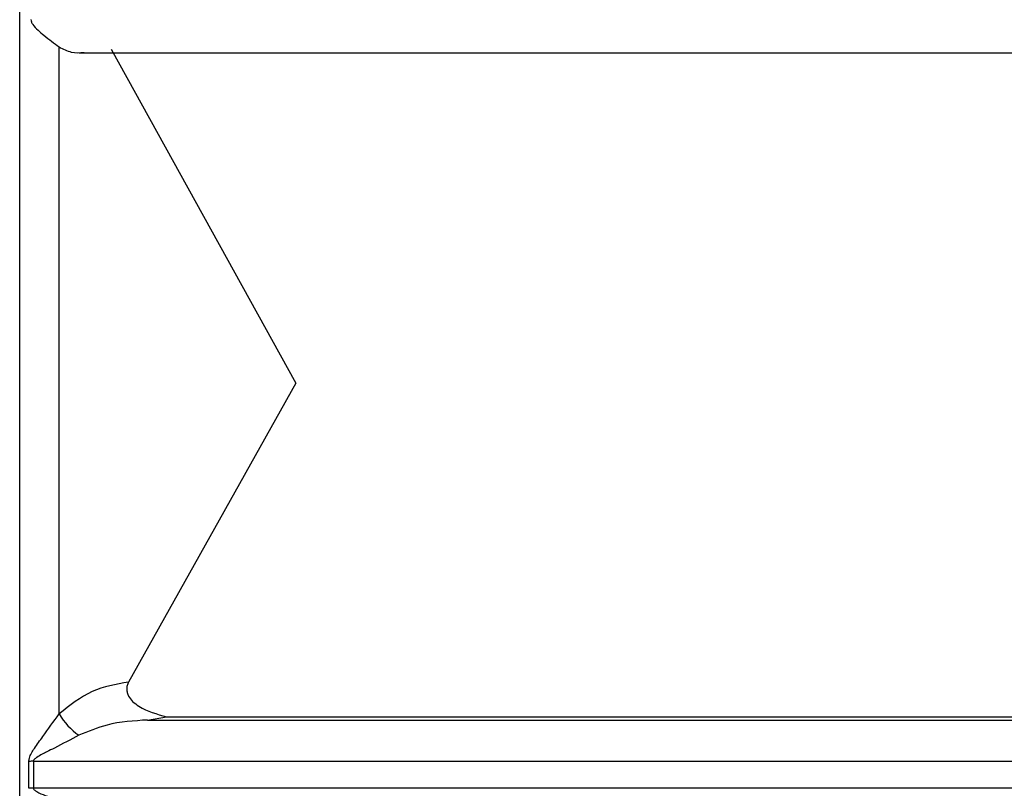
# Model space of a CAD drawing. Units: millimetres. Extents: x 10 to 416, y 10 to 287.
# Drawn here: x 77 to 85, y 206 to 212 of the extents above; entities that cross this region are included whole.
import ezdxf

# ---------------------------------------------------------------- set-up
doc = ezdxf.new("R2010")
doc.units = ezdxf.units.MM

msp = doc.modelspace()

# ---------------------------------------------------------------- linework, layer by layer
at = {"color": 7, "linetype": 'Continuous', "lineweight": 25}
for p, q in [((76.6411, 200.9841), (76.6411, 218.8079)), ((76.9908, 206.2541), (76.9908, 212.1749)), ((77.168, 212.1225), (90.8093, 212.1225)), ((77.4527, 212.1542), (79.0922, 209.1915)), ((79.0922, 209.1915), (77.6067, 206.5365)), ((77.7762, 206.2003), (77.943, 206.2288)), ((77.943, 206.2288), (90.8093, 206.2288)), ((76.7225, 205.5939), (76.7225, 205.8323)), ((76.7632, 205.8339), (76.7632, 205.5956))]:
    msp.add_line(p, q, dxfattribs=at)
at = {"color": 8, "linetype": 'Continuous', "lineweight": 25}
for p, q in [((77.7762, 206.2003), (90.8093, 206.2003)), ((76.7632, 205.8339), (90.8093, 205.8339)), ((90.8093, 205.5956), (76.7632, 205.5956))]:
    msp.add_line(p, q, dxfattribs=at)
at = {"color": 7, "linetype": 'Continuous', "lineweight": 25}
for centre, radius, start, end in [((77.5169, 206.5633), 0.6102, 210.44412, 234.86293), ((76.7631, 205.3155), 0.5184, 89.99082, 94.49223), ((76.7631, 205.1017), 0.4939, 89.99066, 94.71599)]:
    msp.add_arc(centre, radius, start, end, dxfattribs=at)
for points, knots in [([(76.7406, 212.4178), (76.7415, 212.4108), (76.7436, 212.3954), (76.7774, 212.3416), (76.8703, 212.2653), (76.947, 212.2077), (76.9908, 212.1749)], [0, 0, 0, 0, 0.056477, 0.125155, 0.500308, 1, 1, 1, 1]), ([(76.9908, 212.1749), (77.0263, 212.1562), (77.0973, 212.1189), (77.1752, 212.1234), (77.2141, 212.1256)], [0, 0, 0, 0, 0.499649, 1, 1, 1, 1]), ([(77.6067, 206.5365), (77.4963, 206.517), (77.2713, 206.4774), (77.0855, 206.3294), (76.9908, 206.2541)], [0, 0, 0, 0, 0.490742, 1, 1, 1, 1]), ([(77.6067, 206.5365), (77.6022, 206.5262), (77.5935, 206.5064), (77.5897, 206.4741), (77.5941, 206.4422), (77.6096, 206.4037), (77.6442, 206.3606), (77.7501, 206.2832), (77.8581, 206.2527), (77.943, 206.2288)], [0, 0, 0, 0, 0.064559, 0.125286, 0.185961, 0.250372, 0.363662, 0.500415, 1, 1, 1, 1]), ([(76.7225, 205.8323), (76.7235, 205.8421), (76.728, 205.8827), (76.7764, 205.9565), (76.8683, 206.084), (76.9424, 206.1869), (76.9908, 206.2541)], [0, 0, 0, 0, 0.064276, 0.266425, 0.520411, 1, 1, 1, 1]), ([(77.7762, 206.2003), (77.6544, 206.1928), (77.4436, 206.1799), (77.2482, 206.0986), (77.1657, 206.0643)], [0, 0, 0, 0, 0.57774, 1, 1, 1, 1]), ([(77.1657, 206.0643), (77.0939, 206.0263), (77, 205.9765), (76.8904, 205.922), (76.8375, 205.895), (76.799, 205.8741), (76.7737, 205.8547), (76.7645, 205.8422), (76.7636, 205.8365), (76.7632, 205.8339)], [0, 0, 0, 0, 0.519367, 0.679488, 0.775355, 0.897071, 0.959038, 0.981439, 1, 1, 1, 1]), ([(76.7632, 205.5956), (76.7636, 205.5931), (76.7645, 205.5875), (76.7737, 205.576), (76.8306, 205.5393), (76.9715, 205.4989), (77.0945, 205.4818), (77.1657, 205.472)], [0, 0, 0, 0, 0.018517, 0.040901, 0.102881, 0.480254, 1, 1, 1, 1])]:
    msp.add_open_spline(points, degree=3, knots=knots, dxfattribs=at)

doc.saveas('drawing.dxf')
